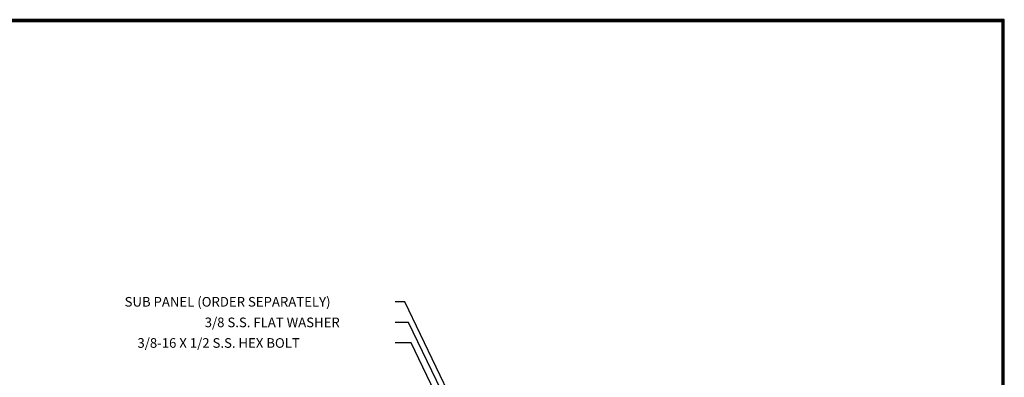
# Model space of a CAD drawing. Extents: x 0 to 160, y 0 to 104.
# Drawn here: x 112 to 160, y 87 to 104 of the extents above; entities that cross this region are included whole.
import ezdxf

# ---------------------------------------------------------------- set-up
doc = ezdxf.new("R2010")
doc.units = 0
doc.header["$MEASUREMENT"] = 0
doc.layers.add('DIM', color=3, linetype='CONTINUOUS')
doc.layers.add('TITLE', color=1, linetype='CONTINUOUS')

msp = doc.modelspace()

# ---------------------------------------------------------------- linework, layer by layer
at = {"layer": 'DIM'}
for p, q in [((130.934384, 90.670773), (130.466384, 90.670773)), ((134.0214, 84.237553), (130.934384, 90.670773)), ((131.111794, 89.670773), (130.466384, 89.670773)), ((133.8989, 83.862553), (131.111794, 89.670773)), ((131.240822, 88.670773), (130.466384, 88.670773)), ((133.6639, 83.621173), (131.240822, 88.670773))]:
    msp.add_line(p, q, dxfattribs=at)
at = {"layer": 'TITLE', "color": 1}
for points in [[(160, 104.375), (0, 104.375), (0, 0), (160, 0)], [(159.95, 104.325), (0.05, 104.325), (0.05, 0.05), (159.95, 0.05)], [(159.9, 104.275), (0.1, 104.275), (0.1, 0.1), (159.9, 0.1)]]:
    msp.add_lwpolyline(points, close=True, dxfattribs=at)

# ---------------------------------------------------------------- texts
at = {"layer": 'DIM'}
for s, p in [('SUB PANEL (ORDER SEPARATELY)', (117.340575, 90.436773)), ('3/8 S.S. FLAT WASHER', (121.223183, 89.436773)), ('3/8-16 X 1/2 S.S. HEX BOLT', (117.960232, 88.436773))]:
    msp.add_text(s, height=0.468, dxfattribs=at).set_placement(p)

doc.saveas('drawing.dxf')
